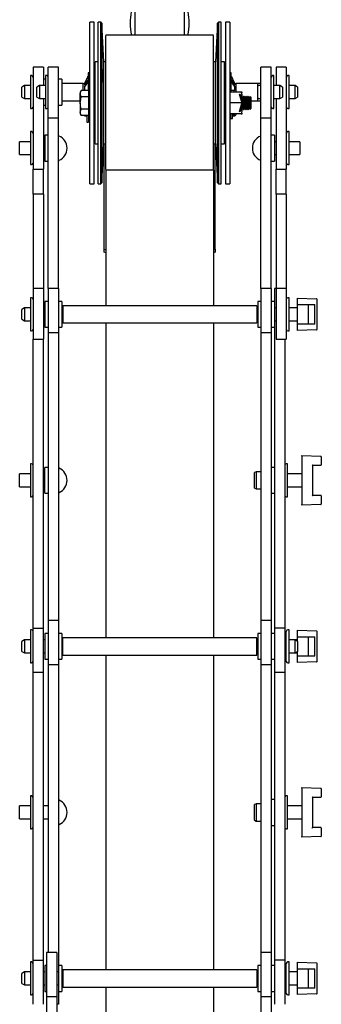
# Model space of a CAD drawing. Units: millimetres. Extents: x 741 to 2450, y -228 to 2247.
# Drawn here: x 741 to 881, y 1278 to 1734 of the extents above; entities that cross this region are included whole.
import ezdxf

# ---------------------------------------------------------------- set-up
doc = ezdxf.new("R2010")
doc.units = ezdxf.units.MM
doc.header["$LTSCALE"] = 8

msp = doc.modelspace()

# ---------------------------------------------------------------- linework, layer by layer
at = {"color": 7, "linetype": 'Continuous', "lineweight": 25}
for p, q in [((794.79, 1748.72), (794.79, 1727.06)), ((817.79, 1727.06), (817.79, 1748.72)), ((775.8, 1733.23), (773.8, 1733.23)), ((773.8, 1658.23), (773.8, 1733.23)), ((775.8, 1658.23), (775.8, 1733.23)), ((778.92, 1733.23), (777.79, 1733.23)), ((777.79, 1712.83), (777.79, 1733.23)), ((778.95, 1733.23), (778.92, 1733.23)), ((779.48, 1732.73), (778.92, 1733.23)), ((778.92, 1658.23), (778.92, 1733.23)), ((779.21, 1732.97), (778.95, 1733.23)), ((778.95, 1733.2), (778.95, 1733.23)), ((780.42, 1714.78), (779.48, 1732.73)), ((779.48, 1732.73), (779.48, 1658.73)), ((833.11, 1732.7), (832.17, 1714.78)), ((833.64, 1733.23), (833.11, 1732.7)), ((833.38, 1732.97), (833.11, 1732.73)), ((833.11, 1732.73), (833.11, 1732.7)), ((833.11, 1732.7), (833.11, 1732.73)), ((833.11, 1712.59), (833.11, 1732.7)), ((834.79, 1733.23), (833.64, 1733.23)), ((833.64, 1733.23), (833.64, 1712.83)), ((834.79, 1712.83), (834.79, 1733.23)), ((838.79, 1733.23), (836.79, 1733.23)), ((836.79, 1733.23), (836.79, 1658.23)), ((838.79, 1733.23), (838.79, 1658.23)), ((793.24, 1727.06), (781.29, 1727.06)), ((831.29, 1727.06), (781.29, 1727.06)), ((781.29, 1664.81), (781.29, 1726.91)), ((831.29, 1727.06), (819.34, 1727.06)), ((831.29, 1664.81), (831.29, 1726.91)), ((752.29, 1712.37), (747.53, 1712.37)), ((747.53, 1712.37), (747.53, 1712.36)), ((752.29, 1712.36), (747.53, 1712.36)), ((747.53, 1712.36), (747.53, 1665)), ((752.29, 1712.37), (752.29, 1712.36)), ((752.29, 1712.36), (752.29, 1703.73)), ((759.29, 1712.37), (754.53, 1712.37)), ((754.53, 1688.78), (754.53, 1712.37)), ((759.29, 1688.78), (759.29, 1712.37)), ((776.29, 1711.73), (775.8, 1711.73)), ((777.79, 1714.78), (776.29, 1714.78)), ((776.29, 1704.41), (776.29, 1714.78)), ((777.79, 1658.23), (777.79, 1712.83)), ((781.29, 1714.78), (780.42, 1714.78)), ((780.42, 1704.41), (780.42, 1714.78)), ((832.17, 1714.78), (831.29, 1714.78)), ((832.17, 1704.41), (832.17, 1714.78)), ((833.11, 1658.76), (833.11, 1712.59)), ((833.64, 1712.83), (833.64, 1658.23)), ((836.29, 1714.78), (834.79, 1714.78)), ((834.79, 1658.23), (834.79, 1712.83)), ((836.29, 1704.41), (836.29, 1714.78)), ((836.79, 1711.73), (836.29, 1711.73)), ((858.05, 1712.37), (853.29, 1712.37)), ((853.29, 1688.78), (853.29, 1712.37)), ((858.05, 1688.78), (858.05, 1712.37)), ((865.05, 1712.37), (860.29, 1712.37)), ((860.29, 1712.37), (860.29, 1712.36)), ((865.05, 1712.36), (860.29, 1712.36)), ((860.29, 1712.36), (860.29, 1703.73)), ((865.05, 1712.37), (865.05, 1712.36)), ((865.05, 1712.36), (865.05, 1665)), ((746.83, 1708.38), (746.28, 1708.38)), ((746.28, 1708.38), (746.28, 1693.08)), ((753.83, 1708.38), (753.28, 1708.38)), ((753.28, 1708.38), (753.28, 1693.08)), ((771.39, 1704.74), (772.87, 1707.73)), ((773.54, 1709.73), (773.14, 1709.73)), ((773.14, 1709.73), (773.14, 1701.48)), ((773.54, 1709.73), (773.54, 1700.73)), ((839.44, 1709.73), (839.04, 1709.73)), ((839.04, 1700.73), (839.04, 1709.73)), ((839.44, 1700.73), (839.44, 1709.73)), ((859.3, 1708.38), (858.75, 1708.38)), ((859.3, 1700.73), (859.3, 1708.38)), ((866.3, 1708.38), (865.75, 1708.38)), ((866.3, 1700.73), (866.3, 1708.38)), ((743.51, 1703.73), (742.29, 1703.03)), ((742.29, 1698.43), (742.29, 1703.03)), ((746.28, 1703.73), (743.51, 1703.73)), ((743.51, 1703.73), (743.51, 1697.73)), ((750.51, 1703.73), (749.29, 1703.03)), ((749.29, 1698.43), (749.29, 1703.03)), ((753.28, 1703.73), (750.51, 1703.73)), ((750.51, 1703.73), (750.51, 1697.73)), ((753.28, 1706.73), (752.29, 1706.73)), ((760.79, 1706.73), (759.29, 1706.73)), ((760.79, 1706.73), (760.79, 1694.73)), ((770.79, 1704.73), (760.79, 1704.73)), ((770.79, 1701.5), (770.79, 1704.73)), ((771.39, 1704.58), (770.79, 1704.58)), ((771.39, 1703.03), (772.87, 1705.15)), ((771.39, 1704.74), (771.39, 1704.09)), ((771.39, 1704.09), (771.74, 1703.97)), ((771.39, 1703.03), (771.39, 1701.48)), ((771.79, 1703.62), (771.79, 1704.18)), ((773.8, 1704.73), (773.54, 1704.73)), ((776.29, 1676.68), (776.29, 1704.41)), ((780.06, 1705.18), (780.09, 1705.31)), ((780.42, 1676.68), (780.42, 1704.41)), ((832.17, 1676.68), (832.17, 1704.41)), ((836.29, 1676.68), (836.29, 1704.41)), ((839.04, 1704.73), (838.79, 1704.73)), ((840.84, 1703.97), (839.45, 1705.96)), ((841.2, 1704.09), (839.72, 1706.21)), ((840.79, 1703.62), (840.79, 1704.11)), ((840.84, 1703.97), (841.2, 1704.09)), ((841.2, 1704.09), (841.2, 1704.74)), ((841.79, 1704.58), (841.2, 1704.58)), ((841.2, 1701.48), (841.2, 1703.03)), ((851.79, 1704.73), (841.79, 1704.73)), ((841.79, 1700.73), (841.79, 1704.73)), ((853.29, 1704.73), (851.79, 1704.73)), ((851.79, 1700.73), (851.79, 1704.73)), ((853.29, 1703.73), (852.09, 1703.73)), ((862.08, 1703.73), (859.3, 1703.73)), ((863.29, 1703.03), (862.08, 1703.73)), ((862.08, 1700.73), (862.08, 1703.73)), ((863.29, 1703.03), (863.29, 1700.73)), ((869.08, 1703.73), (866.3, 1703.73)), ((870.29, 1703.03), (869.08, 1703.73)), ((869.08, 1700.73), (869.08, 1703.73)), ((870.29, 1703.03), (870.29, 1700.73)), ((742.29, 1698.43), (743.51, 1697.73)), ((749.29, 1698.43), (750.51, 1697.73)), ((769.87, 1701.5), (769.43, 1700.73)), ((769.43, 1700.73), (769.43, 1700.06)), ((769.87, 1698.62), (769.43, 1700.06)), ((769.43, 1695.73), (769.43, 1700.06)), ((773.3, 1701.5), (769.87, 1701.5)), ((773.3, 1698.62), (769.87, 1698.62)), ((773.3, 1701.5), (773.3, 1700.06)), ((773.8, 1700.73), (773.3, 1700.73)), ((773.3, 1700.06), (773.3, 1698.62)), ((773.3, 1698.62), (773.3, 1695.73)), ((844.04, 1700.73), (838.99, 1700.73)), ((841.2, 1701.48), (839.72, 1701.48)), ((840.79, 1700.73), (840.79, 1701.49)), ((843.29, 1699.73), (843.67, 1699.85)), ((844.31, 1696.46), (843.29, 1699.73)), ((843.67, 1699.85), (844.45, 1697.35)), ((843.8, 1698.17), (843.75, 1698.24)), ((844.07, 1698.56), (843.8, 1698.17)), ((843.8, 1698.09), (843.8, 1698.17)), ((844.48, 1700.73), (844.04, 1700.73)), ((844.19, 1696.85), (844.19, 1698.19)), ((844.54, 1700.49), (844.54, 1700.5)), ((844.8, 1698.17), (844.54, 1698.55)), ((845.19, 1698.73), (844.8, 1698.17)), ((844.8, 1693.28), (844.8, 1698.17)), ((845.41, 1698.73), (845.19, 1698.73)), ((845.19, 1692.73), (845.19, 1698.73)), ((845.8, 1698.17), (845.41, 1698.73)), ((845.41, 1692.73), (845.41, 1698.73)), ((846.19, 1698.73), (845.8, 1698.17)), ((845.8, 1693.28), (845.8, 1698.17)), ((846.41, 1698.73), (846.19, 1698.73)), ((846.19, 1692.73), (846.19, 1698.73)), ((846.8, 1698.17), (846.41, 1698.73)), ((846.41, 1692.73), (846.41, 1698.73)), ((847.19, 1698.73), (846.8, 1698.17)), ((846.8, 1693.28), (846.8, 1698.17)), ((847.41, 1698.73), (847.19, 1698.73)), ((847.19, 1692.73), (847.19, 1698.73)), ((847.8, 1698.17), (847.41, 1698.73)), ((847.41, 1692.73), (847.41, 1698.73)), ((848.19, 1698.73), (847.8, 1698.17)), ((847.8, 1693.28), (847.8, 1698.17)), ((848.25, 1698.73), (848.19, 1698.73)), ((848.19, 1692.73), (848.19, 1698.73)), ((848.8, 1698.17), (848.25, 1698.73)), ((848.25, 1695.73), (848.25, 1698.73)), ((848.8, 1695.73), (848.8, 1698.17)), ((851.79, 1696.73), (851.79, 1700.73)), ((859.3, 1693.08), (859.3, 1700.73)), ((862.08, 1697.73), (862.08, 1700.73)), ((862.08, 1697.73), (863.29, 1698.43)), ((863.29, 1700.73), (863.29, 1698.43)), ((866.3, 1693.08), (866.3, 1700.73)), ((869.08, 1697.73), (869.08, 1700.73)), ((869.08, 1697.73), (870.29, 1698.43)), ((870.29, 1700.73), (870.29, 1698.43)), ((743.51, 1697.73), (746.28, 1697.73)), ((750.51, 1697.73), (753.28, 1697.73)), ((752.29, 1697.73), (752.29, 1665)), ((752.29, 1694.73), (753.28, 1694.73)), ((759.29, 1694.73), (760.79, 1694.73)), ((760.79, 1696.73), (769.43, 1696.73)), ((769.43, 1695.73), (769.43, 1691.4)), ((773.3, 1695.73), (773.3, 1692.84)), ((844.04, 1695.73), (838.99, 1695.73)), ((843.29, 1691.73), (844.31, 1695)), ((844.45, 1694.1), (843.67, 1691.61)), ((844.31, 1696.46), (844.04, 1695.73)), ((844.04, 1695.73), (844.31, 1695)), ((844.19, 1693.27), (844.19, 1694.61)), ((844.41, 1696.14), (844.41, 1697.38)), ((844.41, 1693.99), (844.41, 1695.32)), ((848.25, 1692.73), (848.25, 1695.73)), ((848.8, 1696.73), (851.79, 1696.73)), ((848.8, 1693.28), (848.8, 1695.73)), ((851.79, 1696.73), (853.29, 1696.73)), ((852.09, 1697.73), (853.29, 1697.73)), ((859.3, 1697.73), (862.08, 1697.73)), ((860.29, 1697.73), (860.29, 1665)), ((866.3, 1697.73), (869.08, 1697.73)), ((746.28, 1693.08), (746.83, 1693.08)), ((753.28, 1693.08), (753.83, 1693.08)), ((769.87, 1689.96), (769.43, 1691.4)), ((769.43, 1691.4), (769.43, 1690.73)), ((769.43, 1690.73), (769.87, 1689.96)), ((773.3, 1692.84), (769.87, 1692.84)), ((773.3, 1689.96), (769.87, 1689.96)), ((771.19, 1689.96), (771.59, 1689.73)), ((771.59, 1689.96), (771.59, 1689.73)), ((771.59, 1689.73), (772.29, 1689.73)), ((772.29, 1689.96), (772.29, 1689.73)), ((772.29, 1689.88), (772.49, 1689.88)), ((772.49, 1689.96), (772.49, 1689.27)), ((772.49, 1689.27), (772.49, 1687.84)), ((773.29, 1689.96), (773.29, 1689.27)), ((773.29, 1689.73), (773.8, 1689.73)), ((773.29, 1689.27), (773.29, 1687.84)), ((773.3, 1692.84), (773.3, 1691.4)), ((773.3, 1691.4), (773.3, 1689.96)), ((773.3, 1690.73), (773.8, 1690.73)), ((838.79, 1689.73), (839.29, 1689.73)), ((844.04, 1690.73), (838.99, 1690.73)), ((839.29, 1688.46), (839.29, 1690.73)), ((840.09, 1688.46), (840.09, 1690.73)), ((840.09, 1689.88), (840.29, 1689.88)), ((840.29, 1690.73), (840.29, 1689.73)), ((840.29, 1689.73), (841, 1689.73)), ((841, 1689.73), (841, 1690.73)), ((841, 1689.73), (841.69, 1690.13)), ((841.69, 1690.73), (841.69, 1690.13)), ((843.67, 1691.61), (843.29, 1691.73)), ((843.75, 1693.21), (843.8, 1693.28)), ((843.8, 1693.28), (843.8, 1693.37)), ((843.8, 1693.28), (844.07, 1692.9)), ((844.04, 1690.73), (844.48, 1690.73)), ((844.54, 1692.91), (844.8, 1693.28)), ((844.8, 1693.28), (845.19, 1692.73)), ((845.19, 1692.73), (845.41, 1692.73)), ((845.41, 1692.73), (845.8, 1693.28)), ((845.8, 1693.28), (846.19, 1692.73)), ((846.19, 1692.73), (846.41, 1692.73)), ((846.41, 1692.73), (846.8, 1693.28)), ((846.8, 1693.28), (847.19, 1692.73)), ((847.19, 1692.73), (847.41, 1692.73)), ((847.41, 1692.73), (847.8, 1693.28)), ((847.8, 1693.28), (848.19, 1692.73)), ((848.19, 1692.73), (848.25, 1692.73)), ((848.25, 1692.73), (848.8, 1693.28)), ((858.75, 1693.08), (859.3, 1693.08)), ((865.75, 1693.08), (866.3, 1693.08)), ((754.53, 1688.78), (759.29, 1688.78)), ((754.53, 1609.72), (754.53, 1688.78)), ((759.29, 1609.72), (759.29, 1688.78)), ((772.49, 1687.84), (772.49, 1687.01)), ((772.49, 1687.01), (772.49, 1686.73)), ((772.49, 1686.73), (773.29, 1686.73)), ((773.29, 1687.84), (773.29, 1687.01)), ((773.29, 1687.01), (773.29, 1686.73)), ((839.29, 1688.46), (840.09, 1688.46)), ((853.29, 1688.78), (858.05, 1688.78)), ((853.29, 1609.72), (853.29, 1688.78)), ((858.05, 1609.72), (858.05, 1688.78)), ((746.83, 1682.4), (746.28, 1682.4)), ((746.28, 1682.4), (746.28, 1667.1)), ((754.53, 1680.75), (753.03, 1680.75)), ((753.03, 1680.75), (753.03, 1668.75)), ((775.8, 1679.73), (776.29, 1679.73)), ((836.29, 1679.73), (836.79, 1679.73)), ((859.55, 1680.75), (858.05, 1680.75)), ((859.55, 1680.75), (859.55, 1668.75)), ((866.3, 1682.4), (865.75, 1682.4)), ((866.3, 1674.75), (866.3, 1682.4)), ((746.28, 1677.75), (741.29, 1677.75)), ((741.29, 1674.75), (741.29, 1677.75)), ((753.03, 1677.75), (752.29, 1677.75)), ((776.29, 1676.68), (777.79, 1676.68)), ((779.48, 1658.73), (780.42, 1676.68)), ((780.42, 1676.68), (781.29, 1676.68)), ((780.54, 1652.22), (780.54, 1676.68)), ((831.29, 1676.68), (832.17, 1676.68)), ((832.04, 1652.22), (832.04, 1676.68)), ((832.17, 1676.68), (833.11, 1658.76)), ((834.79, 1676.68), (836.29, 1676.68)), ((860.29, 1677.75), (859.55, 1677.75)), ((871.29, 1677.75), (866.3, 1677.75)), ((871.29, 1677.75), (871.29, 1671.75)), ((741.29, 1671.75), (741.29, 1674.75)), ((741.29, 1671.75), (746.28, 1671.75)), ((752.29, 1671.75), (753.03, 1671.75)), ((859.55, 1671.75), (860.29, 1671.75)), ((866.3, 1667.1), (866.3, 1674.75)), ((866.3, 1671.75), (871.29, 1671.75)), ((746.28, 1667.1), (746.83, 1667.1)), ((753.03, 1668.75), (754.53, 1668.75)), ((858.05, 1668.75), (859.55, 1668.75)), ((865.75, 1667.1), (866.3, 1667.1)), ((747.53, 1665), (752.29, 1665)), ((747.53, 1653.47), (747.53, 1665)), ((752.29, 1653.47), (752.29, 1665)), ((781.29, 1664.67), (831.29, 1664.67)), ((781.29, 1664.59), (781.29, 1601.72)), ((831.29, 1664.59), (831.29, 1601.72)), ((860.29, 1665), (865.05, 1665)), ((860.29, 1653.47), (860.29, 1665)), ((865.05, 1653.47), (865.05, 1665)), ((773.8, 1658.23), (775.8, 1658.23)), ((777.79, 1658.23), (778.92, 1658.23)), ((778.92, 1658.23), (779.48, 1658.73)), ((778.92, 1658.23), (778.95, 1658.23)), ((778.95, 1658.23), (779.21, 1658.49)), ((778.95, 1658.23), (778.95, 1658.25)), ((833.11, 1658.76), (833.11, 1658.73)), ((833.11, 1658.76), (833.64, 1658.23)), ((833.11, 1658.73), (833.11, 1658.76)), ((833.11, 1658.73), (833.38, 1658.49)), ((833.64, 1658.23), (834.79, 1658.23)), ((836.79, 1658.23), (838.79, 1658.23)), ((752.29, 1653.47), (747.53, 1653.47)), ((747.53, 1653.47), (747.53, 1609.77)), ((752.29, 1653.47), (752.29, 1609.77)), ((865.05, 1653.47), (860.29, 1653.47)), ((860.29, 1653.47), (860.29, 1609.77)), ((865.05, 1653.47), (865.05, 1609.77)), ((780.54, 1651.13), (780.54, 1652.22)), ((780.54, 1635.04), (780.54, 1651.13)), ((832.04, 1651.13), (832.04, 1652.22)), ((832.04, 1635.04), (832.04, 1651.13)), ((780.54, 1634.24), (780.54, 1635.04)), ((780.54, 1627.95), (780.54, 1634.24)), ((832.04, 1634.24), (832.04, 1635.04)), ((832.04, 1627.95), (832.04, 1634.24)), ((780.54, 1627.95), (781.29, 1627.57)), ((780.54, 1626.58), (780.54, 1627.95)), ((781.29, 1626.2), (780.54, 1626.58)), ((831.29, 1627.57), (832.04, 1627.95)), ((832.04, 1626.58), (831.29, 1626.2)), ((832.04, 1627.95), (832.04, 1626.58)), ((752.29, 1609.77), (747.53, 1609.77)), ((747.53, 1609.77), (747.53, 1586.17)), ((752.29, 1609.77), (752.29, 1586.17)), ((759.29, 1609.72), (754.53, 1609.72)), ((754.53, 1609.72), (754.53, 1589.2)), ((759.29, 1609.72), (759.29, 1589.2)), ((858.05, 1609.72), (853.29, 1609.72)), ((853.29, 1609.72), (853.29, 1589.2)), ((858.05, 1609.72), (858.05, 1589.2)), ((860.29, 1609.72), (859.55, 1609.72)), ((860.29, 1609.72), (859.55, 1609.72)), ((859.55, 1609.72), (859.55, 1603.72)), ((865.05, 1609.77), (860.29, 1609.77)), ((860.29, 1609.77), (860.29, 1586.17)), ((865.05, 1609.77), (865.05, 1586.17)), ((746.83, 1605.37), (746.28, 1605.37)), ((746.28, 1605.37), (746.28, 1590.07)), ((754.53, 1603.72), (753.03, 1603.72)), ((753.03, 1603.72), (753.03, 1591.72)), ((760.79, 1603.72), (759.29, 1603.72)), ((760.79, 1603.72), (760.79, 1591.72)), ((853.29, 1603.72), (851.79, 1603.72)), ((851.79, 1603.72), (851.79, 1591.72)), ((859.55, 1603.72), (858.05, 1603.72)), ((859.55, 1603.72), (859.55, 1591.72)), ((866.3, 1605.37), (865.75, 1605.37)), ((866.3, 1597.72), (866.3, 1605.37)), ((870.29, 1605.22), (879.05, 1604.92)), ((870.29, 1604.97), (870.29, 1605.22)), ((870.29, 1602.22), (870.29, 1604.97)), ((870.29, 1602.22), (878.29, 1602.22)), ((870.29, 1593.22), (870.29, 1602.22)), ((875.29, 1593.22), (875.29, 1602.22)), ((878.29, 1593.22), (878.29, 1602.22)), ((879.29, 1590.78), (879.29, 1604.67)), ((743.51, 1600.72), (742.29, 1600.02)), ((742.29, 1595.42), (742.29, 1600.02)), ((746.28, 1600.72), (743.51, 1600.72)), ((743.51, 1600.72), (743.51, 1594.72)), ((753.03, 1600.72), (752.29, 1600.72)), ((760.99, 1600.72), (760.79, 1600.72)), ((851.29, 1601.72), (761.29, 1601.72)), ((761.29, 1601.72), (761.29, 1593.72)), ((851.29, 1601.72), (851.29, 1593.72)), ((851.79, 1600.72), (851.59, 1600.72)), ((860.29, 1600.72), (859.55, 1600.72)), ((870.29, 1600.72), (866.3, 1600.72)), ((866.3, 1590.07), (866.3, 1597.72)), ((742.29, 1595.42), (743.51, 1594.72)), ((743.51, 1594.72), (746.28, 1594.72)), ((752.29, 1594.72), (753.03, 1594.72)), ((760.79, 1594.72), (760.99, 1594.72)), ((761.29, 1593.72), (851.29, 1593.72)), ((781.29, 1593.72), (781.29, 1447.79)), ((831.29, 1593.72), (831.29, 1447.79)), ((851.59, 1594.72), (851.79, 1594.72)), ((859.55, 1594.72), (860.29, 1594.72)), ((866.3, 1594.72), (870.29, 1594.72)), ((878.29, 1593.22), (870.29, 1593.22)), ((870.29, 1590.47), (870.29, 1593.22)), ((746.28, 1590.07), (746.83, 1590.07)), ((753.03, 1591.72), (754.53, 1591.72)), ((759.29, 1589.2), (754.53, 1589.2)), ((754.53, 1589.2), (754.53, 1455.79)), ((759.29, 1591.72), (760.79, 1591.72)), ((759.29, 1589.2), (759.29, 1455.79)), ((851.79, 1591.72), (853.29, 1591.72)), ((858.05, 1589.2), (853.29, 1589.2)), ((853.29, 1589.2), (853.29, 1455.79)), ((858.05, 1591.72), (859.55, 1591.72)), ((858.05, 1589.2), (858.05, 1455.79)), ((859.55, 1591.72), (859.55, 1452.31)), ((865.75, 1590.07), (866.3, 1590.07)), ((879.05, 1590.53), (870.29, 1590.22)), ((870.29, 1590.22), (870.29, 1590.47)), ((747.53, 1586.17), (752.29, 1586.17)), ((747.53, 1452.31), (747.53, 1586.17)), ((752.29, 1452.31), (752.29, 1586.17)), ((860.29, 1586.17), (865.05, 1586.17)), ((864.31, 1586.17), (864.31, 1452.31)), ((872.29, 1532.26), (881.05, 1531.95)), ((872.29, 1532.01), (872.29, 1532.26)), ((872.29, 1532.01), (872.29, 1509.51)), ((881.29, 1531.7), (881.29, 1528.01)), ((746.83, 1528.41), (746.28, 1528.41)), ((746.28, 1528.41), (746.28, 1513.11)), ((754.53, 1526.76), (753.03, 1526.76)), ((753.03, 1520.76), (753.03, 1526.76)), ((850.99, 1524.76), (850.29, 1524.36)), ((853.29, 1524.76), (850.99, 1524.76)), ((850.99, 1524.76), (850.99, 1516.76)), ((859.55, 1526.76), (858.05, 1526.76)), ((865.56, 1528.41), (865.01, 1528.41)), ((865.56, 1520.76), (865.56, 1528.41)), ((877.29, 1513.76), (877.29, 1527.76)), ((877.29, 1527.76), (881.04, 1527.76)), ((746.28, 1523.76), (741.29, 1523.76)), ((741.29, 1520.76), (741.29, 1523.76)), ((741.29, 1517.76), (741.29, 1520.76)), ((753.03, 1523.76), (752.29, 1523.76)), ((753.03, 1514.76), (753.03, 1520.76)), ((850.29, 1517.16), (850.29, 1524.36)), ((872.29, 1523.76), (865.56, 1523.76)), ((865.56, 1513.11), (865.56, 1520.76)), ((741.29, 1517.76), (746.28, 1517.76)), ((752.29, 1517.76), (753.03, 1517.76)), ((850.29, 1517.16), (850.99, 1516.76)), ((850.99, 1516.76), (853.29, 1516.76)), ((865.56, 1517.76), (872.29, 1517.76)), ((746.28, 1513.11), (746.83, 1513.11)), ((753.03, 1514.76), (754.53, 1514.76)), ((858.05, 1514.76), (859.55, 1514.76)), ((865.01, 1513.11), (865.56, 1513.11)), ((881.04, 1513.76), (877.29, 1513.76)), ((881.29, 1513.51), (881.29, 1509.81)), ((881.05, 1509.56), (872.29, 1509.26)), ((872.29, 1509.26), (872.29, 1509.51)), ((747.53, 1452.31), (752.29, 1452.31)), ((747.53, 1431.79), (747.53, 1452.31)), ((752.29, 1431.79), (752.29, 1452.31)), ((759.29, 1455.79), (754.53, 1455.79)), ((754.53, 1455.79), (754.53, 1435.27)), ((759.29, 1455.79), (759.29, 1435.27)), ((858.05, 1455.79), (853.29, 1455.79)), ((853.29, 1455.79), (853.29, 1435.27)), ((858.05, 1455.79), (858.05, 1435.27)), ((864.31, 1452.31), (859.55, 1452.31)), ((859.55, 1452.31), (859.55, 1431.79)), ((864.31, 1452.31), (864.31, 1431.79)), ((746.83, 1451.44), (746.28, 1451.44)), ((746.28, 1451.44), (746.28, 1436.14)), ((754.53, 1449.79), (753.03, 1449.79)), ((753.03, 1449.79), (753.03, 1437.79)), ((760.79, 1449.79), (759.29, 1449.79)), ((760.79, 1449.79), (760.79, 1437.79)), ((851.29, 1447.79), (761.29, 1447.79)), ((761.29, 1443.79), (761.29, 1447.79)), ((851.29, 1443.79), (851.29, 1447.79)), ((853.29, 1449.79), (851.79, 1449.79)), ((851.79, 1449.79), (851.79, 1437.79)), ((859.55, 1449.79), (858.05, 1449.79)), ((865.05, 1443.79), (865.05, 1450.74)), ((866.3, 1451.44), (865.75, 1451.44)), ((866.3, 1443.79), (866.3, 1451.44)), ((870.29, 1451.04), (870.29, 1451.29)), ((870.29, 1451.29), (879.05, 1450.99)), ((870.29, 1448.29), (870.29, 1451.04)), ((870.29, 1448.29), (878.29, 1448.29)), ((870.29, 1446.09), (870.29, 1448.29)), ((875.29, 1439.29), (875.29, 1448.29)), ((878.29, 1439.29), (878.29, 1448.29)), ((879.29, 1436.85), (879.29, 1450.74)), ((743.51, 1446.79), (742.29, 1446.09)), ((742.29, 1441.49), (742.29, 1446.09)), ((746.28, 1446.79), (743.51, 1446.79)), ((743.51, 1446.79), (743.51, 1440.79)), ((753.03, 1446.79), (752.29, 1446.79)), ((760.99, 1446.79), (760.79, 1446.79)), ((761.29, 1439.79), (761.29, 1443.79)), ((851.29, 1439.79), (851.29, 1443.79)), ((851.79, 1446.79), (851.59, 1446.79)), ((865.05, 1446.79), (864.31, 1446.79)), ((865.05, 1436.84), (865.05, 1443.79)), ((869.08, 1446.79), (866.3, 1446.79)), ((866.3, 1436.14), (866.3, 1443.79)), ((870.29, 1446.79), (869.08, 1446.79)), ((870.29, 1446.09), (869.08, 1446.79)), ((869.08, 1443.79), (869.08, 1446.79)), ((869.08, 1440.79), (869.08, 1443.79)), ((870.29, 1446.09), (870.29, 1443.79)), ((870.29, 1443.79), (870.29, 1441.49)), ((742.29, 1441.49), (743.51, 1440.79)), ((743.51, 1440.79), (746.28, 1440.79)), ((752.29, 1440.79), (753.03, 1440.79)), ((753.03, 1437.79), (754.53, 1437.79)), ((759.29, 1437.79), (760.79, 1437.79)), ((760.79, 1440.79), (760.99, 1440.79)), ((761.29, 1439.79), (851.29, 1439.79)), ((781.29, 1439.79), (781.29, 1293.86)), ((831.29, 1439.79), (831.29, 1293.86)), ((851.59, 1440.79), (851.79, 1440.79)), ((851.79, 1437.79), (853.29, 1437.79)), ((858.05, 1437.79), (859.55, 1437.79)), ((864.31, 1440.79), (865.05, 1440.79)), ((866.3, 1440.79), (869.08, 1440.79)), ((869.08, 1440.79), (870.29, 1441.49)), ((869.08, 1440.79), (870.29, 1440.79)), ((870.29, 1439.29), (870.29, 1441.49)), ((878.29, 1439.29), (870.29, 1439.29)), ((870.29, 1436.54), (870.29, 1439.29)), ((746.28, 1436.14), (746.83, 1436.14)), ((759.29, 1435.27), (754.53, 1435.27)), ((754.53, 1435.27), (754.53, 1301.86)), ((759.29, 1435.27), (759.29, 1295.86)), ((858.05, 1435.27), (853.29, 1435.27)), ((853.29, 1435.27), (853.29, 1301.86)), ((858.05, 1435.27), (858.05, 1301.86)), ((865.75, 1436.14), (866.3, 1436.14)), ((879.05, 1436.6), (870.29, 1436.29)), ((870.29, 1436.29), (870.29, 1436.54)), ((747.53, 1431.79), (752.29, 1431.79)), ((747.53, 1298.38), (747.53, 1431.79)), ((752.29, 1298.38), (752.29, 1431.79)), ((859.55, 1431.79), (864.31, 1431.79)), ((859.55, 1431.79), (859.55, 1298.38)), ((864.31, 1431.79), (864.31, 1298.38)), ((746.83, 1374.48), (746.28, 1374.48)), ((746.28, 1374.48), (746.28, 1359.18)), ((865.56, 1374.48), (865.01, 1374.48)), ((865.56, 1366.83), (865.56, 1374.48)), ((872.29, 1378.33), (881.05, 1378.02)), ((872.29, 1378.08), (872.29, 1378.33)), ((872.29, 1378.08), (872.29, 1355.58)), ((881.29, 1377.77), (881.29, 1374.08)), ((746.28, 1369.83), (741.29, 1369.83)), ((741.29, 1366.83), (741.29, 1369.83)), ((754.53, 1369.83), (752.29, 1369.83)), ((850.99, 1370.83), (850.29, 1370.43)), ((850.29, 1363.23), (850.29, 1370.43)), ((853.29, 1370.83), (850.99, 1370.83)), ((850.99, 1370.83), (850.99, 1362.83)), ((859.55, 1372.83), (858.05, 1372.83)), ((872.29, 1369.83), (865.56, 1369.83)), ((877.29, 1373.83), (881.04, 1373.83)), ((877.29, 1359.83), (877.29, 1373.83)), ((741.29, 1363.83), (741.29, 1366.83)), ((865.56, 1359.18), (865.56, 1366.83)), ((741.29, 1363.83), (746.28, 1363.83)), ((752.29, 1363.83), (754.53, 1363.83)), ((850.29, 1363.23), (850.99, 1362.83)), ((850.99, 1362.83), (853.29, 1362.83)), ((858.05, 1360.83), (859.55, 1360.83)), ((865.56, 1363.83), (872.29, 1363.83)), ((746.28, 1359.18), (746.83, 1359.18)), ((865.01, 1359.18), (865.56, 1359.18)), ((881.05, 1355.63), (872.29, 1355.33)), ((881.04, 1359.83), (877.29, 1359.83)), ((881.29, 1359.58), (881.29, 1355.88)), ((872.29, 1355.33), (872.29, 1355.58)), ((758.55, 1301.86), (753.79, 1301.86)), ((753.79, 1301.86), (753.79, 1281.35)), ((758.55, 1301.86), (758.55, 1281.35)), ((858.05, 1301.86), (853.29, 1301.86)), ((853.29, 1301.86), (853.29, 1281.35)), ((858.05, 1301.86), (858.05, 1281.35)), ((746.83, 1297.51), (746.28, 1297.51)), ((746.28, 1297.51), (746.28, 1282.21)), ((747.53, 1298.38), (752.29, 1298.38)), ((747.53, 1277.86), (747.53, 1298.38)), ((752.29, 1277.86), (752.29, 1298.38)), ((864.31, 1298.38), (859.55, 1298.38)), ((859.55, 1298.38), (859.55, 1277.86)), ((864.31, 1298.38), (864.31, 1277.86)), ((865.05, 1289.86), (865.05, 1296.81)), ((866.3, 1297.51), (865.75, 1297.51)), ((866.3, 1289.86), (866.3, 1297.51)), ((870.29, 1297.36), (879.05, 1297.06)), ((870.29, 1297.11), (870.29, 1297.36)), ((870.29, 1294.36), (870.29, 1297.11)), ((879.29, 1282.92), (879.29, 1296.81)), ((743.51, 1292.86), (742.29, 1292.16)), ((742.29, 1287.56), (742.29, 1292.16)), ((746.28, 1292.86), (743.51, 1292.86)), ((743.51, 1292.86), (743.51, 1286.86)), ((753.03, 1292.86), (752.29, 1292.86)), ((753.79, 1295.86), (753.03, 1295.86)), ((753.03, 1295.86), (753.03, 1283.86)), ((759.29, 1292.86), (758.55, 1292.86)), ((760.79, 1295.86), (759.29, 1295.86)), ((759.29, 1295.86), (759.29, 1283.86)), ((760.79, 1295.86), (760.79, 1283.86)), ((760.99, 1292.86), (760.79, 1292.86)), ((851.29, 1293.86), (761.29, 1293.86)), ((761.29, 1293.86), (761.29, 1285.86)), ((851.29, 1293.86), (851.29, 1285.86)), ((851.79, 1292.86), (851.59, 1292.86)), ((853.29, 1295.86), (851.79, 1295.86)), ((851.79, 1295.86), (851.79, 1283.86)), ((859.55, 1295.86), (858.05, 1295.86)), ((865.05, 1292.86), (864.31, 1292.86)), ((870.29, 1292.86), (866.3, 1292.86)), ((870.29, 1294.36), (878.29, 1294.36)), ((870.29, 1285.36), (870.29, 1294.36)), ((875.29, 1285.36), (875.29, 1294.36)), ((878.29, 1285.36), (878.29, 1294.36)), ((742.29, 1287.56), (743.51, 1286.86)), ((865.05, 1282.91), (865.05, 1289.86)), ((866.3, 1282.21), (866.3, 1289.86)), ((743.51, 1286.86), (746.28, 1286.86)), ((752.29, 1286.86), (753.03, 1286.86)), ((753.03, 1283.86), (753.79, 1283.86)), ((758.55, 1286.86), (759.29, 1286.86)), ((759.29, 1283.86), (760.79, 1283.86)), ((759.29, 1283.86), (759.29, 1277.86)), ((760.79, 1286.86), (760.99, 1286.86)), ((761.29, 1285.86), (851.29, 1285.86)), ((781.29, 1285.86), (781.29, 1139.93)), ((831.29, 1285.86), (831.29, 1139.93)), ((851.59, 1286.86), (851.79, 1286.86)), ((851.79, 1283.86), (853.29, 1283.86)), ((858.05, 1283.86), (859.55, 1283.86)), ((864.31, 1286.86), (865.05, 1286.86)), ((866.3, 1286.86), (870.29, 1286.86)), ((878.29, 1285.36), (870.29, 1285.36)), ((870.29, 1282.61), (870.29, 1285.36)), ((879.05, 1282.67), (870.29, 1282.36)), ((870.29, 1282.36), (870.29, 1282.61)), ((746.28, 1282.21), (746.83, 1282.21)), ((758.55, 1281.35), (753.79, 1281.35)), ((753.79, 1281.35), (753.79, 1147.93)), ((758.55, 1281.35), (758.55, 1147.93)), ((858.05, 1281.35), (853.29, 1281.35)), ((853.29, 1281.35), (853.29, 1147.93)), ((858.05, 1281.35), (858.05, 1147.93)), ((865.75, 1282.21), (866.3, 1282.21)), ((759.29, 1277.86), (758.55, 1277.86))]:
    msp.add_line(p, q, dxfattribs=at)
at = {"color": 7, "linetype": 'Continuous', "lineweight": 25, "flags": 128}
for points in [[(776.29, 1714.43), (776.27, 1714.42), (775.8, 1714.19)], [(776.29, 1712.04), (776.14, 1711.83), (776.07, 1711.73)], [(836.79, 1714.19), (836.32, 1714.42), (836.29, 1714.43)], [(836.52, 1711.73), (836.45, 1711.83), (836.29, 1712.04)], [(772.87, 1707.73), (773, 1708), (773.08, 1708.17)], [(839.51, 1708.17), (839.62, 1707.93), (839.72, 1707.73)], [(839.72, 1707.73), (840.11, 1706.95), (841.2, 1704.74)], [(772.87, 1706.21), (772.48, 1705.66), (771.39, 1704.09)], [(773.31, 1706.21), (772.93, 1705.66), (771.74, 1703.97)], [(773.08, 1706.42), (772.97, 1706.33), (772.87, 1706.21)], [(772.87, 1705.15), (773, 1705.37), (773.08, 1705.56)], [(773.11, 1706.42), (773.1, 1706.43), (773.08, 1706.42)], [(839.72, 1706.21), (839.59, 1706.36), (839.51, 1706.42)], [(839.51, 1705.56), (839.62, 1705.31), (839.72, 1705.15)], [(839.72, 1705.15), (840.11, 1704.6), (841.2, 1703.03)], [(769.43, 1700.06), (769.43, 1700.16), (769.87, 1701.5)], [(769.43, 1695.73), (769.45, 1696.41), (769.87, 1698.62)], [(839.72, 1701.48), (839.59, 1701.43), (839.51, 1701.33)], [(844.04, 1700.73), (844.4, 1699.57), (844.45, 1697.35)], [(769.87, 1692.84), (769.71, 1693.44), (769.43, 1695.73)], [(844.45, 1694.1), (844.39, 1691.83), (844.04, 1690.73)], [(844.54, 1695.73), (844.48, 1695.92), (844.34, 1696.36), (844.31, 1696.46)], [(844.31, 1695), (844.43, 1695.4), (844.52, 1695.68), (844.54, 1695.73)], [(844.45, 1697.35), (844.51, 1697.16), (844.54, 1697.07)], [(844.54, 1694.39), (844.5, 1694.26), (844.45, 1694.1)], [(769.43, 1691.4), (769.43, 1691.5), (769.87, 1692.84)]]:
    msp.add_lwpolyline(points, dxfattribs=at)
at = {"color": 7, "linetype": 'Continuous', "lineweight": 25}
for centre, radius, start, end in [((815.39, 1733.23), 22.79, 154.6171, 181.2658), ((796.06, 1732.99), 23.93, 359.3682, 24.7414), ((817.03, 1732.61), 24.43, 179.7316, 193.1203), ((796.65, 1732.52), 23.34, 346.477, 0.4984), ((746.83, 1707.68), 0.7, 0, 90), ((753.83, 1707.68), 0.7, 0, 90), ((802.06, 1708.79), 22.31, 173.4737, 189.252), ((745.93, 1707.36), 34.22, 356.5799, 6.6837), ((858.75, 1707.68), 0.7, 90, 180), ((865.75, 1707.68), 0.7, 90, 180), ((852.09, 1704.03), 0.3, 180, 270), ((842.57, 1700.14), 2, 10.3342, 17.0455), ((746.83, 1693.78), 0.7, 270, 360), ((753.83, 1693.78), 0.7, 270, 360), ((852.09, 1697.43), 0.3, 90, 180), ((858.75, 1693.78), 0.7, 180, 270), ((865.75, 1693.78), 0.7, 180, 270), ((842.57, 1691.31), 2, 342.9692, 349.6658), ((746.83, 1681.7), 0.7, 0, 90), ((759.49, 1680.2), 0.2, 66.8459, 180), ((757.16, 1674.75), 6.13, 0, 66.8459), ((855.43, 1674.75), 6.13, 113.1541, 246.8459), ((853.09, 1680.2), 0.2, 0, 113.1541), ((865.75, 1681.7), 0.7, 90, 180), ((757.16, 1674.75), 6.13, 293.1541, 0), ((746.83, 1667.8), 0.7, 270, 360), ((759.49, 1669.29), 0.2, 180, 293.1541), ((853.09, 1669.29), 0.2, 246.8459, 0), ((865.75, 1667.8), 0.7, 180, 270), ((746.83, 1604.67), 0.7, 0, 90), ((865.75, 1604.67), 0.7, 90, 180), ((879.04, 1604.67), 0.25, 0, 88), ((760.99, 1601.02), 0.3, 270, 0), ((851.59, 1601.02), 0.3, 180, 270), ((760.99, 1594.42), 0.3, 0, 90), ((851.59, 1594.42), 0.3, 90, 180), ((746.83, 1590.77), 0.7, 270, 360), ((865.75, 1590.77), 0.7, 180, 270), ((879.04, 1590.78), 0.25, 272, 0), ((881.04, 1531.7), 0.25, 360, 88), ((746.83, 1527.71), 0.7, 0, 90), ((759.49, 1526.21), 0.2, 66.8459, 180), ((757.16, 1520.76), 6.13, 0, 66.8459), ((865.01, 1527.71), 0.7, 90, 180), ((881.04, 1528.01), 0.25, 270, 0), ((757.16, 1520.76), 6.13, 293.1541, 0), ((746.83, 1513.81), 0.7, 270, 360), ((759.49, 1515.3), 0.2, 180, 293.1541), ((865.01, 1513.81), 0.7, 180, 270), ((881.04, 1513.51), 0.25, 360, 90), ((881.04, 1509.81), 0.25, 272, 360), ((746.83, 1450.74), 0.7, 0, 90), ((760.99, 1447.09), 0.3, 270, 0), ((851.59, 1447.09), 0.3, 180, 270), ((865.75, 1450.74), 0.7, 90, 180), ((879.04, 1450.74), 0.25, 360, 88), ((760.99, 1440.49), 0.3, 0, 90), ((851.59, 1440.49), 0.3, 90, 180), ((746.83, 1436.84), 0.7, 270, 360), ((865.75, 1436.84), 0.7, 180, 270), ((879.04, 1436.85), 0.25, 272, 360), ((746.83, 1373.78), 0.7, 0, 90), ((865.01, 1373.78), 0.7, 90, 180), ((881.04, 1374.08), 0.25, 270, 0), ((881.04, 1377.77), 0.25, 360, 88), ((759.49, 1372.28), 0.2, 66.8459, 180), ((757.16, 1366.83), 6.13, 0, 66.8459), ((757.16, 1366.83), 6.13, 293.1541, 0), ((759.49, 1361.37), 0.2, 180, 293.1541), ((746.83, 1359.88), 0.7, 270, 360), ((865.01, 1359.88), 0.7, 180, 270), ((881.04, 1359.58), 0.25, 360, 90), ((881.04, 1355.88), 0.25, 272, 360), ((746.83, 1296.81), 0.7, 0, 90), ((865.75, 1296.81), 0.7, 90, 180), ((879.04, 1296.81), 0.25, 360, 88), ((760.99, 1293.16), 0.3, 270, 0), ((851.59, 1293.16), 0.3, 180, 270), ((746.83, 1282.91), 0.7, 270, 360), ((760.99, 1286.56), 0.3, 0, 90), ((851.59, 1286.56), 0.3, 90, 180), ((865.75, 1282.91), 0.7, 180, 270), ((879.04, 1282.92), 0.25, 272, 360)]:
    msp.add_arc(centre, radius, start, end, dxfattribs=at)
for centre, major_axis, start_param, end_param in [((877.04, 1528.01), (-0.25, 0.25), 3.159046, 4.694936), ((877.04, 1513.51), (0.25, 0.25), 4.729842, 6.265732), ((877.04, 1374.08), (-0.25, 0.25), 3.159046, 4.694936), ((877.04, 1359.58), (0.25, 0.25), 4.729842, 6.265732)]:
    msp.add_ellipse(centre, major_axis=major_axis, ratio=0.017455, start_param=start_param, end_param=end_param, dxfattribs=at)

doc.saveas('drawing.dxf')
